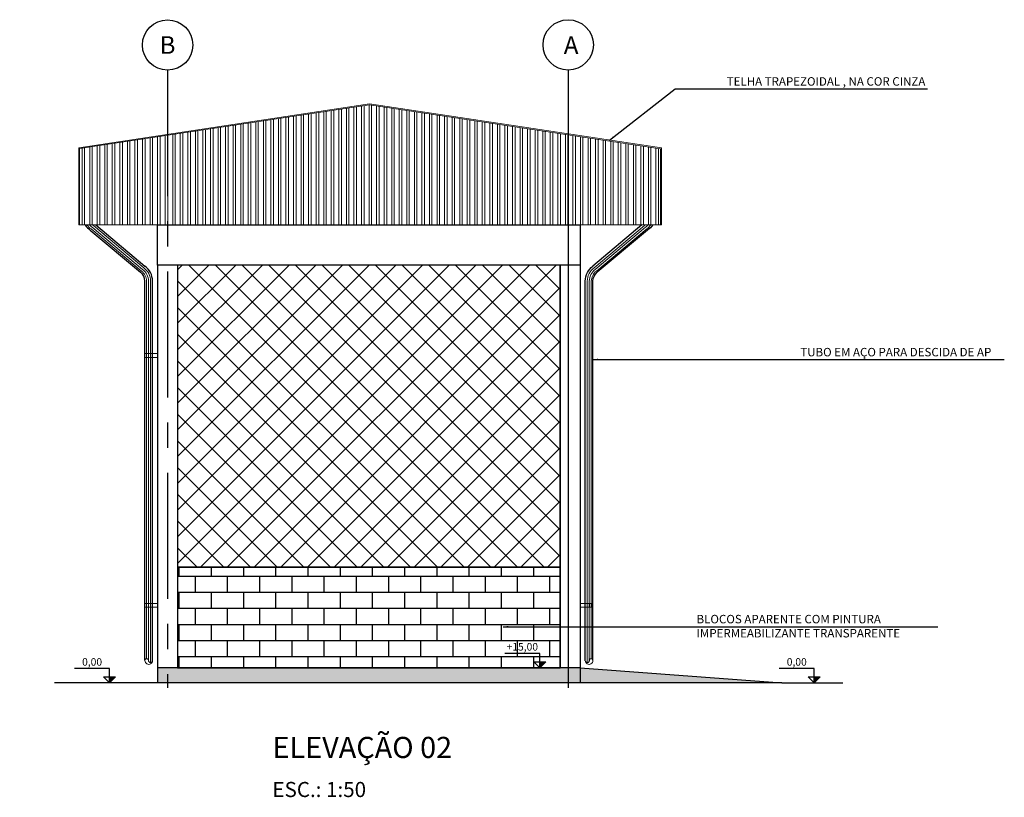
# Model space of a CAD drawing. Units: metres. Extents: x 1.8 to 60.8, y -1.1 to 20.5.
# Drawn here: x 42.7 to 52.5, y -1.1 to 6.6 of the extents above; entities that cross this region are included whole.
import ezdxf
from ezdxf.enums import TextEntityAlignment as Align

# ---------------------------------------------------------------- set-up
doc = ezdxf.new("R2010")
doc.units = ezdxf.units.M
doc.header["$MEASUREMENT"] = 0
doc.linetypes.add('CENTER', pattern=[2, 1.25, -0.25, 0.25, -0.25])
doc.linetypes.add('CONTINU', pattern=[0])
for name, color, linetype in [('01', 1, 'Continuous'), ('02', 2, 'Continuous'), ('03', 3, 'Continuous'), ('252', 252, 'Continuous'), ('COTAS', 7, 'Continuous'), ('DETALHES', 252, 'Continuous'), ('Gerais', 1, 'Continuous'), ('INF', 2, 'Continuous'), ('LPC-TEXTO02', 2, 'Continuous'), ('LPC-TEXTO05', 5, 'Continuous'), ('LPC-X-XXXX-EIXOS', 7, 'Continuous')]:
    doc.layers.add(name, color=color, linetype=linetype)
doc.styles.add('R 80 - esc50', font='romans.shx', dxfattribs={"height": 0.1})
doc.styles.add('ROMANS', font='simplex.shx')
doc.dimstyles.new('LPC-A-1_ 50', dxfattribs={"dimtxt": 0.1, "dimasz": 0.05, "dimexe": 0.15, "dimexo": 0.1, "dimgap": 0.04, "dimtad": 1, "dimdec": 0, "dimlfac": 100, "dimzin": 0, "dimdsep": 46, "dimtxsty": 'ROMANS', "dimcen": 0.09, "dimclrd": 1, "dimclre": 1, "dimclrt": 256, "dimadec": 0, "dimazin": 0, "dimtfac": 1, "dimtdec": 0, "dimtmove": 2, "dimatfit": 1, "dimfxl": 0, "dimtolj": 1, "dimtzin": 0, "dimarcsym": 0})

# ---------------------------------------------------------------- blocks, each defined once
blk = doc.blocks.new('NIVEL - CORTE')
at = {"layer": 'Gerais'}
blk.add_hatch(color=256, dxfattribs=at).paths.add_polyline_path([(0, 0.06), (-0.06, 0.06), (0, 0)])
for p, q in [((0, 0), (0, 0.1428)), ((0, 0.1428), (0.3478, 0.1428)), ((0, 0), (-0.06, 0.06)), ((0.06, 0.06), (-0.06, 0.06)), ((0, 0), (0, 0.072)), ((0, 0), (0.06, 0.06))]:
    blk.add_line(p, q, dxfattribs=at)

msp = doc.modelspace()

# ---------------------------------------------------------------- hatches: boundary and pattern name
at = {"layer": '252', "linetype": 'CONTINU', "lineweight": 0}
h = msp.add_hatch(dxfattribs=at)
h.set_pattern_fill('ANSI32', color=256, scale=0.2, angle=45)
h.set_pattern_definition([(90, (-255.55349, 404.642355), (-0.075, 7e-18), []), (90, (-255.52849, 404.667355), (-0.075, 7e-18), [])])
h.paths.add_polyline_path([(43.2969, 5.37), (43.2969, 4.6114), (49.067, 4.6114), (49.067, 5.3682), (46.176, 5.8036)])
at = {"layer": '252'}
h = msp.add_hatch(dxfattribs=at)
h.set_pattern_fill('ANSI37', color=256, scale=1.5, style=0)
h.set_pattern_definition([(45, (-255.5535, 404.64236), (-0.13258252, 0.13258252), []), (135, (-255.5535, 404.64236), (-0.13258252, -0.13258252), [])])
h.paths.add_polyline_path([(44.2701, 4.2114), (44.2701, 1.2114), (48.0701, 1.2114), (48.0701, 4.2114)])
h = msp.add_hatch(dxfattribs=at)
h.set_pattern_fill('AR-B816', color=252, scale=0.02, style=0)
h.set_pattern_definition([(0, (-255.55349, 404.64236), (0, 0.16), []), (90, (-255.55349, 404.64236), (-0.16, 0.16), [0.16, -0.16])])
h.paths.add_polyline_path([(48.0701, 0.2114), (48.0701, 1.2114), (44.2701, 1.2114), (44.2701, 0.2114)])
h = msp.add_hatch(color=256, dxfattribs=at)
h.paths.add_polyline_path([(48.2701, 0.2114), (44.1701, 0.2114), (44.1701, 0.0614), (50.2701, 0.0614)])
h.paths.add_polyline_path([(44.1701, 0.2114), (44.0701, 0.2114), (44.0701, 0.0614), (44.1701, 0.0614)])
h.paths.add_polyline_path([(37.6991, 0.2114), (34.8991, 0.2114), (34.8991, 0.0614), (37.6991, 0.0614)])
msp.add_hatch(color=256, dxfattribs=at).paths.add_polyline_path([(48.2701, 0.2114), (44.1701, 0.2114), (44.1701, 0.0614), (50.2701, 0.0614)])

# ---------------------------------------------------------------- linework, layer by layer
at = {"layer": '01'}
for p, q in [((48.1493, 6.1496), (48.1493, 0.0117)), ((43.946, 0.2884), (43.9459, 4.0135)), ((44.021, 0.2798), (44.0209, 4.0135)), ((48.3192, 0.2798), (48.3192, 4.0135)), ((48.3942, 0.2884), (48.3942, 4.0135)), ((48.2701, 0.2114), (44.0701, 0.2114)), ((44.2701, 0.2114), (48.0701, 0.2114)), ((48.2701, 0.2114), (48.2701, 0.0614)), ((50.2701, 0.0614), (50.8769, 0.0614))]:
    msp.add_line(p, q, dxfattribs=at)
at = {"layer": '01', "color": 1, "linetype": 'Continuous', "lineweight": 0}
for p, q in [((43.9417, 3.297), (43.9417, 3.3319)), ((43.9437, 3.3339), (44.0709, 3.3339)), ((43.9455, 3.297), (43.9455, 3.3319)), ((43.9605, 3.295), (43.9605, 3.3339)), ((43.9805, 3.295), (43.9805, 3.3339)), ((44.0005, 3.295), (44.0005, 3.3339)), ((44.0205, 3.295), (44.0205, 3.3339)), ((44.0709, 3.295), (43.9437, 3.295)), ((43.9455, 0.8143), (43.9455, 0.8492)), ((43.9475, 0.8512), (44.0709, 0.8512)), ((44.0709, 0.8123), (43.9475, 0.8123)), ((43.9605, 0.8123), (43.9605, 0.8512)), ((43.9805, 0.8123), (43.9805, 0.8512)), ((44.0005, 0.8123), (44.0005, 0.8512)), ((44.0205, 0.8123), (44.0205, 0.8512)), ((48.3926, 0.8512), (48.2693, 0.8512)), ((48.2693, 0.8123), (48.3926, 0.8123)), ((48.3196, 0.8123), (48.3196, 0.8512)), ((48.3396, 0.8123), (48.3396, 0.8512)), ((48.3596, 0.8123), (48.3596, 0.8512)), ((48.3796, 0.8123), (48.3796, 0.8512)), ((48.3946, 0.8143), (48.3946, 0.8492))]:
    msp.add_line(p, q, dxfattribs=at)
at = {"layer": '01', "elevation": 0}
for points in [[(43.3512, 4.6114, 0.095154), (43.4019, 4.5592), (43.9014, 4.1407)], [(48.989, 4.6114, -0.095154), (48.9383, 4.5592), (48.4388, 4.1407)], [(43.9459, 4.0135), (43.9459, 4.0533, 0.234633), (43.9014, 4.1407)], [(44.0209, 4.0135), (44.0209, 4.0533, 0.238835), (43.9444, 4.2022)], [(48.3192, 4.0135), (48.3192, 4.0533, -0.238835), (48.3958, 4.2022)], [(48.3942, 4.0135), (48.3942, 4.0533, -0.234633), (48.4388, 4.1407)]]:
    msp.add_lwpolyline(points, format="xyb", dxfattribs=at)
for points in [[(43.4581, 4.6114), (43.9444, 4.2022)], [(48.8821, 4.6114), (48.3958, 4.2022)], [(48.2701, 0.2114), (50.2701, 0.0614), (43.048, 0.0614)]]:
    msp.add_lwpolyline(points, dxfattribs=at)
at = {"layer": '01'}
for points in [[(44.2701, 4.2114), (44.2701, 1.2114), (48.0701, 1.2114), (48.0701, 4.2114), (44.2701, 4.2114)], [(44.2701, 0.2114), (48.0701, 0.2114), (48.0701, 1.2114), (44.2701, 1.2114), (44.2701, 0.2114)]]:
    msp.add_lwpolyline(points, dxfattribs=at)
at = {"layer": '01', "color": 1, "linetype": 'Continuous', "lineweight": 0}
for centre, radius, start, end in [((43.9437, 3.3319), 0.002, 90, 180), ((43.9475, 3.3319), 0.002, 90, 180), ((43.9437, 3.297), 0.002, 180, 270), ((43.9475, 3.297), 0.002, 180, 270), ((43.9475, 0.8492), 0.002, 90, 180), ((43.9475, 0.8143), 0.002, 180, 270), ((48.3926, 0.8492), 0.002, 0, 90), ((48.3926, 0.8143), 0.002, 270, 360), ((43.963, 0.2845), 0.0175, 355.25555, 184.74445), ((48.3772, 0.2845), 0.0175, 355.25555, 184.74445), ((43.9833, 0.2829), 0.0377, 179.7, 0.3), ((44.0007, 0.2844), 0.0203, 183.8262, 356.1738), ((48.3395, 0.2844), 0.0203, 183.8262, 356.1738), ((48.3569, 0.2829), 0.0377, 179.7, 0.3)]:
    msp.add_arc(centre, radius, start, end, dxfattribs=at)
at = {"layer": '02', "linetype": 'CONTINU', "lineweight": 0}
msp.add_lwpolyline([(43.2879, 5.3777), (43.2879, 4.6114), (49.076, 4.6114), (49.076, 5.376), (46.176, 5.8127), (43.2879, 5.3777)], dxfattribs=at)
at = {"layer": '02', "elevation": 0}
for points in [[(44.0701, 4.6114), (48.2701, 4.6114), (48.2701, 4.2114), (44.0701, 4.2114), (44.0701, 4.6114)], [(44.0701, 4.2114), (44.0701, 0.0614)], [(44.2701, 4.2114), (44.2701, 0.2114)], [(48.0701, 4.2114), (48.0701, 0.2114)], [(48.2701, 4.2114), (48.2701, 0.2114)]]:
    msp.add_lwpolyline(points, dxfattribs=at)
at = {"layer": '03', "linetype": 'CONTINU', "lineweight": 0}
msp.add_lwpolyline([(43.2969, 5.37), (43.2969, 4.6114), (49.067, 4.6114), (49.067, 5.3682), (46.176, 5.8036)], close=True, dxfattribs=at)
at = {"layer": 'DETALHES', "linetype": 'Continuous', "lineweight": 0}
for p, q in [((43.961, 0.3011), (43.9609, 4.0135)), ((43.981, 0.2797), (43.9809, 4.0135)), ((44.001, 0.2641), (44.0009, 4.0135)), ((48.3392, 0.2641), (48.3392, 4.0135)), ((48.3592, 0.2797), (48.3592, 4.0135)), ((48.3792, 0.3011), (48.3792, 4.0135))]:
    msp.add_line(p, q, dxfattribs=at)
at = {"layer": 'DETALHES', "linetype": 'Continuous', "lineweight": 0, "elevation": 0}
for points in [[(43.3695, 4.6114, 0.080948), (43.4105, 4.5714), (43.91, 4.153)], [(43.3953, 4.6114, 0.056492), (43.422, 4.5878), (43.9215, 4.1694)], [(43.4241, 4.6114, 0.021379), (43.4334, 4.6042), (43.9329, 4.1858)], [(48.9161, 4.6114, -0.021379), (48.9067, 4.6042), (48.4072, 4.1858)], [(48.9449, 4.6114, -0.056492), (48.9182, 4.5878), (48.4187, 4.1694)], [(48.9707, 4.6114, -0.080948), (48.9297, 4.5714), (48.4302, 4.153)], [(43.9609, 4.0135), (43.9609, 4.0534, 0.234799), (43.9104, 4.1528, 0.234799)], [(43.9809, 4.0135), (43.9809, 4.0534, 0.234979), (43.9223, 4.1688, 0.234979)], [(44.0009, 4.0135), (44.0009, 4.0535, 0.235125), (43.9342, 4.1849, 0.235125)], [(48.3392, 4.0135), (48.3392, 4.0535, -0.235125), (48.406, 4.1849, -0.235125)], [(48.3592, 4.0135), (48.3592, 4.0534, -0.234979), (48.4179, 4.1688, -0.234979)], [(48.3792, 4.0135), (48.3792, 4.0534, -0.234799), (48.4298, 4.1528, -0.234799)]]:
    msp.add_lwpolyline(points, format="xyb", dxfattribs=at)
at = {"layer": 'LPC-X-XXXX-EIXOS', "color": 1, "linetype": 'CENTER'}
msp.add_line((44.1701, 6.1481), (44.1701, 0.0117), dxfattribs=at)
at = {"layer": 'LPC-X-XXXX-EIXOS', "color": 2}
for centre in [(44.1701, 6.3981), (48.1493, 6.3996)]:
    msp.add_circle(centre, 0.25, dxfattribs=at)

# ---------------------------------------------------------------- block references
at = {"xscale": -1}
for p in [(47.8671, 0.2114), (43.5938, 0.0614), (50.5931, 0.0614)]:
    msp.add_blockref('NIVEL - CORTE', p, dxfattribs=at)

# ---------------------------------------------------------------- texts
at = {"layer": 'INF', "style": 'ROMANS'}
for s, p in [('+15,00', (47.6938, 0.4103)), ('0,00', (43.4205, 0.2603)), ('0,00', (50.4197, 0.2603))]:
    msp.add_text(s, height=0.075, dxfattribs=at).set_placement(p, align=Align.MIDDLE)
at = {"layer": 'INF', "char_height": 0.084, "width": 4.114221, "style": 'R 80 - esc50'}
for s, insert, attachment_point in [('TELHA TRAPEZOIDAL , NA COR CINZA', (51.6972, 6.0783, 0), 3), ('BLOCOS APARENTE COM PINTURA\\PIMPERMEABILIZANTE TRANSPARENTE', (49.4245, 0.7372, 0), 1)]:
    msp.add_mtext(s, dxfattribs=dict(at, insert=insert, attachment_point=attachment_point))
at = {"layer": 'INF', "linetype": 'CONTINU', "lineweight": 0, "insert": (52.352, 3.5293), "char_height": 0.084, "width": 2.829892, "attachment_point": 3, "style": 'R 80 - esc50'}
msp.add_mtext('\\pt1.092;\\P\\ptz;TUBO EM AÇO PARA DESCIDA DE AP ', dxfattribs=at)
at = {"layer": 'LPC-TEXTO02', "style": 'ROMANS'}
msp.add_text('ESC.: 1:50', height=0.15, dxfattribs=at).set_placement((45.6768, -0.9974), align=Align.MIDDLE_CENTER)
at = {"layer": 'LPC-TEXTO05', "style": 'ROMANS'}
msp.add_text('%%UELEVAÇÃO 02', height=0.21, dxfattribs=at).set_placement((46.1046, -0.5796), align=Align.MIDDLE_CENTER)
at = {"layer": 'LPC-X-XXXX-EIXOS', "color": 4, "style": 'ROMANS'}
for s, p in [('B', (44.1701, 6.3981)), ('A', (48.1785, 6.3973))]:
    msp.add_text(s, height=0.175, dxfattribs=at).set_placement(p, align=Align.MIDDLE_CENTER)

# ---------------------------------------------------------------- leaders
msp.add_leader([(47.5049, 0.6193), (51.8225, 0.6193)], dimstyle='LPC-A-1_ 50')
at = {"layer": 'COTAS'}
for points in [[(48.5598, 5.4537), (49.2123, 5.9611), (51.7178, 5.9611)], [(48.3942, 3.2736), (52.4813, 3.2736)]]:
    msp.add_leader(points, dimstyle='LPC-A-1_ 50', dxfattribs=at)

doc.saveas('drawing.dxf')
